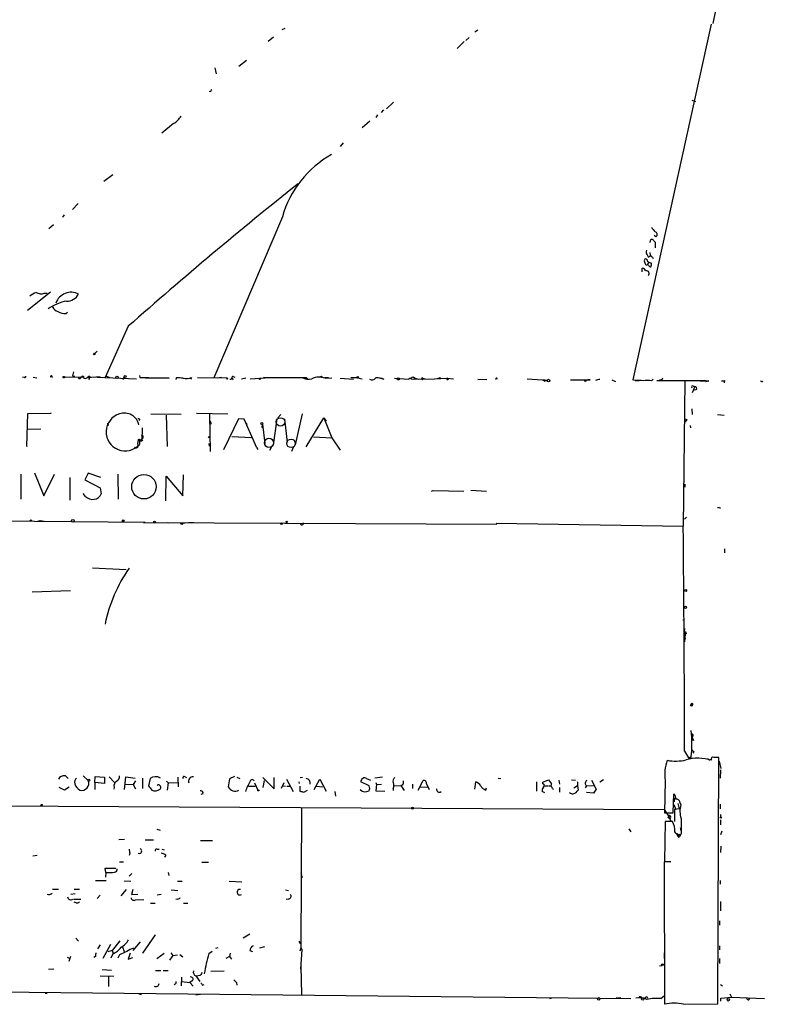
# Model space of a CAD drawing. Extents: x 0 to 64426, y 0 to 64766.
# Drawn here: x 445 to 597, y 63837 to 64039 of the extents above; entities that cross this region are included whole.
import ezdxf

# ---------------------------------------------------------------- set-up
doc = ezdxf.new("R2010")
doc.units = 0
doc.header["$MEASUREMENT"] = 0
doc.layers.add('MAIN', color=5, linetype='CONTINUOUS')

msp = doc.modelspace()

# ---------------------------------------------------------------- linework, layer by layer
at = {"layer": 'MAIN'}
for p, q in [((597.4927, 64093.5099), (586.5707, 64038.0533)), ((498.856, 64037.0373), (498.2633, 64036.7833)), ((586.232, 64037.9686), (570.1453, 63964.9859)), ((496.57, 64035.2593), (495.4693, 64034.4126)), ((535.94, 64034.5819), (536.6173, 64035.1746)), ((538.3953, 64036.6986), (537.8027, 64036.2753)), ((535.6013, 64034.4126), (534.162, 64032.9733)), ((484.5473, 64028.9939), (484.8013, 64027.7239)), ((490.982, 64030.5179), (489.458, 64029.2479)), ((483.616, 64024.0833), (483.362, 64024.1679)), ((521.1233, 64021.9666), (519.684, 64020.6119)), ((582.2527, 64022.3899), (583.0147, 64022.0513)), ((517.8213, 64019.3419), (517.4827, 64018.8339)), ((519.0913, 64020.3579), (518.5833, 64019.8499)), ((476.0807, 64017.5639), (473.6253, 64015.6166)), ((516.2973, 64018.0719), (514.6887, 64016.7173)), ((510.794, 64013.5846), (510.2013, 64012.8226)), ((463.6347, 64007.0653), (461.772, 64005.7106)), ((456.5227, 64001.1386), (455.3373, 63999.9533)), ((453.644, 63998.8526), (453.3053, 63998.3446)), ((498.348, 63998.4293), (484.2933, 63965.4093)), ((451.4427, 63996.8206), (450.5113, 63995.9739)), ((574.8867, 63994.3653), (574.548, 63994.6193)), ((573.7013, 63993.1799), (573.8707, 63993.7726)), ((574.3787, 63993.6033), (574.7173, 63993.2646)), ((574.7173, 63993.2646), (574.7173, 63992.0793)), ((573.1087, 63990.6399), (573.278, 63990.2166)), ((573.6167, 63991.1479), (573.7013, 63990.5553)), ((573.4473, 63989.1159), (573.1087, 63988.6079)), ((573.3627, 63988.5233), (573.1087, 63988.6079)), ((573.4473, 63989.1159), (573.9553, 63988.9466)), ((574.2093, 63990.1319), (574.294, 63989.8779)), ((572.0927, 63987.1686), (572.0927, 63987.9306)), ((450.85, 63983.0199), (446.1087, 63979.2099)), ((449.58, 63982.7659), (450.1727, 63982.7659)), ((453.9827, 63978.6173), (454.3213, 63978.8713)), ((466.7673, 63975.9926), (462.026, 63965.4939)), ((460.4173, 63970.9126), (459.9093, 63970.4046)), ((455.5913, 63966.6793), (455.3373, 63965.8326)), ((445.4313, 63965.5786), (445.0927, 63965.4939)), ((447.294, 63965.5786), (448.056, 63965.4093)), ((457.5387, 63965.4939), (453.7287, 63965.5786)), ((455.3373, 63965.8326), (455.8453, 63965.7479)), ((456.946, 63965.5786), (456.5227, 63965.4093)), ((458.3853, 63965.4939), (461.01, 63965.6633)), ((458.3853, 63965.4939), (458.5547, 63965.4093)), ((458.3853, 63965.4939), (458.5547, 63965.4093)), ((458.724, 63965.8326), (458.8933, 63965.6633)), ((458.8933, 63965.6633), (458.724, 63964.9859)), ((460.3327, 63965.5786), (461.01, 63965.6633)), ((460.3327, 63965.5786), (468.4607, 63965.2399)), ((462.1953, 63965.8326), (462.9573, 63965.4939)), ((465.836, 63965.2399), (465.6667, 63965.0706)), ((469.0533, 63965.9173), (469.138, 63965.4939)), ((469.138, 63965.4939), (471.0007, 63965.4939)), ((470.3233, 63965.4093), (475.1493, 63965.4093)), ((475.1493, 63965.4093), (475.0647, 63965.3246)), ((475.0647, 63965.3246), (475.1493, 63965.4093)), ((475.0647, 63965.3246), (475.1493, 63965.4093)), ((476.5887, 63965.4093), (476.504, 63965.0706)), ((477.012, 63965.4093), (476.5887, 63965.4093)), ((479.7213, 63965.4939), (479.552, 63965.1553)), ((480.9913, 63965.4939), (487.0027, 63965.4093)), ((485.902, 63965.4939), (485.0553, 63965.3246)), ((487.8493, 63965.0706), (487.5953, 63965.0706)), ((488.2727, 63965.1553), (488.1033, 63964.9859)), ((488.2727, 63965.6633), (488.6113, 63965.5786)), ((489.966, 63965.2399), (490.8973, 63965.4093)), ((491.744, 63965.2399), (494.792, 63965.4093)), ((494.792, 63965.4093), (494.4533, 63965.4939)), ((494.4533, 63965.4939), (502.412, 63965.4939)), ((503.0893, 63965.2399), (503.5127, 63965.2399)), ((503.2587, 63965.4939), (503.5127, 63965.2399)), ((507.8307, 63965.4093), (506.984, 63965.4093)), ((507.1533, 63965.3246), (508.508, 63965.4093)), ((510.2013, 63965.3246), (512.9107, 63965.1553)), ((513.7573, 63965.4093), (512.4027, 63965.4093)), ((513.7573, 63965.4093), (514.6887, 63965.2399)), ((518.0753, 63965.4093), (517.4827, 63965.3246)), ((519.176, 63965.0706), (518.0753, 63965.4093)), ((521.2927, 63965.3246), (524.256, 63965.1553)), ((524.6793, 63965.2399), (525.272, 63965.1553)), ((525.1873, 63965.5786), (525.526, 63965.3246)), ((525.272, 63965.1553), (529.5053, 63965.2399)), ((525.526, 63965.3246), (526.2033, 63965.1553)), ((527.1347, 63965.3246), (527.558, 63965.2399)), ((527.1347, 63965.1553), (527.558, 63965.2399)), ((529.5053, 63965.2399), (532.13, 63965.3246)), ((530.5213, 63965.4939), (530.7753, 63965.2399)), ((532.13, 63965.3246), (533.4, 63965.2399)), ((532.4687, 63965.2399), (532.13, 63965.3246)), ((532.2993, 63965.1553), (532.4687, 63965.2399)), ((538.3953, 63965.1553), (540.258, 63965.0706)), ((552.6193, 63964.9013), (548.4707, 63965.1553)), ((551.7727, 63964.9859), (552.1113, 63964.7319)), ((551.8573, 63965.0706), (552.1113, 63964.7319)), ((552.6193, 63964.9013), (552.1113, 63964.7319)), ((557.3607, 63964.9859), (560.9167, 63964.9859)), ((560.6627, 63964.9859), (561.4247, 63964.9859)), ((561.4247, 63964.9859), (560.9167, 63964.9859)), ((565.8273, 63964.9859), (566.5893, 63964.6473)), ((570.1453, 63964.9859), (571.4153, 63964.9013)), ((570.6533, 63964.9013), (571.4153, 63964.9013)), ((573.9553, 63964.8166), (574.294, 63965.1553)), ((575.056, 63964.9013), (584.8773, 63964.9013)), ((580.8133, 63964.8166), (580.4747, 63935.0139)), ((583.946, 63964.8166), (585.724, 63964.8166)), ((584.8773, 63964.9013), (585.3007, 63964.8166)), ((585.1313, 63964.6473), (585.3853, 63964.7319)), ((585.724, 63964.8166), (585.3853, 63964.7319)), ((588.9413, 63964.9013), (588.8567, 63964.3933)), ((582.8453, 63963.6313), (582.3373, 63962.3613)), ((582.5913, 63963.7159), (582.8453, 63963.6313)), ((446.024, 63951.3546), (446.1933, 63958.1279)), ((446.1933, 63958.1279), (451.0193, 63958.2126)), ((451.0193, 63958.2126), (450.9347, 63958.2126)), ((471.424, 63958.0433), (477.6047, 63957.9586)), ((480.7373, 63958.2126), (487.172, 63958.0433)), ((502.412, 63958.0433), (500.9727, 63951.6933)), ((582.2527, 63959.0593), (582.3373, 63957.8739)), ((469.138, 63956.9426), (468.9687, 63956.6886)), ((474.5567, 63957.7893), (474.726, 63951.3546)), ((483.7853, 63956.0113), (483.362, 63955.8419)), ((483.4467, 63957.9586), (483.5313, 63950.3386)), ((489.3733, 63957.0273), (486.3253, 63950.6773)), ((490.5587, 63956.9426), (489.3733, 63957.0273)), ((493.0987, 63951.1006), (490.5587, 63956.9426)), ((490.728, 63956.3499), (491.0667, 63955.8419)), ((497.2473, 63957.0273), (496.4853, 63951.6086)), ((498.0093, 63957.8739), (497.4167, 63957.1966)), ((498.7713, 63956.9426), (499.364, 63952.2013)), ((503.2587, 63951.2699), (506.8147, 63957.1966)), ((506.8147, 63957.1966), (507.4073, 63956.6039)), ((506.8147, 63957.1966), (508.508, 63953.1326)), ((580.8133, 63957.0273), (581.2367, 63956.8579)), ((580.8133, 63957.0273), (581.2367, 63956.8579)), ((581.2367, 63956.8579), (580.898, 63956.4346)), ((587.502, 63957.8739), (588.8567, 63957.7893)), ((448.9027, 63954.9106), (446.1933, 63954.8259)), ((462.534, 63955.7573), (462.788, 63955.7573)), ((469.646, 63955.1646), (469.5613, 63952.5399)), ((494.1147, 63955.2493), (494.4533, 63955.1646)), ((494.284, 63955.9266), (494.792, 63951.9473)), ((581.914, 63955.6726), (581.9987, 63955.1646)), ((468.7147, 63951.8626), (468.884, 63952.7939)), ((469.4767, 63952.7939), (469.0533, 63952.5399)), ((469.0533, 63952.5399), (469.5613, 63952.5399)), ((469.0533, 63952.5399), (469.0533, 63951.7779)), ((469.8153, 63953.1326), (469.4767, 63952.7939)), ((469.7307, 63952.7093), (469.5613, 63952.5399)), ((488.0187, 63953.3866), (491.998, 63953.2173)), ((504.698, 63953.3019), (508.508, 63953.1326)), ((508.508, 63953.1326), (510.2013, 63950.5926)), ((445.9393, 63951.6086), (446.024, 63951.3546)), ((483.4467, 63951.4393), (483.362, 63951.9473)), ((493.0987, 63951.1006), (493.3527, 63950.7619)), ((496.1467, 63951.2699), (495.7233, 63950.5079)), ((500.634, 63951.2699), (500.2107, 63950.3386)), ((447.548, 63945.9359), (449.4953, 63941.1946)), ((444.754, 63945.6819), (444.754, 63940.5173)), ((449.4953, 63941.1946), (451.6967, 63945.6819)), ((454.8293, 63945.0046), (454.8293, 63940.3479)), ((458.5547, 63945.8513), (457.8773, 63944.4966)), ((457.8773, 63944.4966), (461.01, 63942.8879)), ((461.1793, 63945.0046), (458.5547, 63945.8513)), ((464.6507, 63945.6819), (464.7353, 63940.5173)), ((474.472, 63940.1786), (474.5567, 63945.2586)), ((474.5567, 63945.2586), (477.9433, 63941.1946)), ((477.9433, 63941.1946), (478.1127, 63945.5126)), ((461.01, 63942.8879), (461.264, 63941.6179)), ((528.9127, 63942.2106), (529.2513, 63942.2953)), ((529.2513, 63942.2953), (535.5167, 63942.2106)), ((536.956, 63942.3799), (540.1733, 63942.2106)), ((580.8133, 63943.6499), (580.8133, 63942.9726)), ((458.0467, 63941.1099), (457.5387, 63941.7026)), ((587.9253, 63938.9086), (588.01, 63938.6546)), ((438.7427, 63936.1146), (470.2387, 63935.8606)), ((448.2253, 63936.0299), (448.7333, 63936.1993)), ((448.7333, 63936.1993), (449.58, 63936.0299)), ((581.152, 63936.8766), (580.7287, 63936.4533)), ((469.9, 63935.7759), (542.29, 63935.4373)), ((474.726, 63935.7759), (475.0647, 63935.6913)), ((478.1973, 63935.6066), (478.6207, 63935.7759)), ((480.2293, 63935.6913), (479.1287, 63935.6913)), ((542.1207, 63935.6066), (580.4747, 63935.0139)), ((588.9413, 63930.3573), (588.9413, 63929.5106)), ((459.486, 63926.4626), (466.344, 63926.1239)), ((447.1247, 63921.5519), (454.914, 63921.8059)), ((580.39, 63915.7946), (580.7287, 63915.8793)), ((580.7287, 63913.2546), (580.8133, 63914.0166)), ((580.7287, 63913.2546), (580.898, 63912.8313)), ((580.898, 63912.8313), (580.7287, 63911.3073)), ((580.8133, 63912.1539), (580.898, 63911.8999)), ((581.152, 63913.0006), (580.898, 63912.8313)), ((582.168, 63892.2573), (582.2527, 63891.7493)), ((582.422, 63892.0033), (582.2527, 63891.7493)), ((582.2527, 63891.2413), (582.2527, 63891.7493)), ((582.5913, 63891.0719), (582.2527, 63891.2413)), ((580.7287, 63888.8706), (581.5753, 63887.5159)), ((581.914, 63887.6006), (581.5753, 63887.5159)), ((581.5753, 63887.5159), (582.93, 63887.4313)), ((582.0833, 63887.6853), (581.914, 63887.6006)), ((582.676, 63888.7859), (582.422, 63888.4473)), ((587.5867, 63837.0546), (587.756, 63887.6006)), ((587.8407, 63886.8386), (588.1793, 63885.3146)), ((453.898, 63883.7906), (454.4907, 63883.2826)), ((457.5387, 63883.7906), (458.5547, 63882.8593)), ((459.9093, 63882.4359), (459.994, 63883.7059)), ((459.994, 63883.7059), (461.9413, 63883.5366)), ((461.9413, 63883.5366), (461.9413, 63882.2666)), ((462.8727, 63883.6213), (463.9733, 63882.4359)), ((466.0053, 63880.9966), (466.2593, 63883.6213)), ((466.2593, 63883.6213), (468.2067, 63883.3673)), ((469.7307, 63883.3673), (469.7307, 63881.2506)), ((476.9273, 63883.5366), (477.012, 63881.5893)), ((478.4513, 63883.6213), (478.7053, 63883.4519)), ((488.5267, 63883.7059), (487.5107, 63883.1979)), ((489.0347, 63883.5366), (489.6273, 63883.2826)), ((494.3687, 63883.4519), (496.6547, 63881.1659)), ((496.6547, 63881.1659), (496.6547, 63883.4519)), ((501.9887, 63883.4519), (502.4967, 63883.5366)), ((518.8373, 63883.5366), (517.3133, 63883.3673)), ((542.544, 63883.3673), (543.1367, 63883.2826)), ((588.0947, 63885.0606), (588.01, 63883.3673)), ((453.7287, 63880.9119), (452.628, 63881.4199)), ((454.66, 63881.5046), (453.7287, 63880.9119)), ((459.9093, 63882.4359), (459.9093, 63880.9966)), ((461.9413, 63882.2666), (459.9093, 63882.4359)), ((463.8887, 63881.5046), (463.804, 63881.0813)), ((466.09, 63882.0973), (467.7833, 63882.0126)), ((468.2913, 63882.7746), (467.7833, 63882.0126)), ((467.7833, 63882.0126), (468.2913, 63881.1659)), ((471.2547, 63883.2826), (470.916, 63881.7586)), ((474.6413, 63882.6899), (474.98, 63882.3513)), ((474.98, 63882.3513), (474.726, 63880.9119)), ((474.98, 63882.3513), (476.9273, 63882.4359)), ((487.5107, 63883.1979), (487.2567, 63881.5893)), ((491.4053, 63881.6739), (492.76, 63881.6739)), ((492.6753, 63882.3513), (493.3527, 63880.9119)), ((494.6227, 63882.8593), (494.3687, 63881.4199)), ((498.6867, 63882.3513), (498.094, 63881.2506)), ((498.4327, 63881.7586), (499.0253, 63881.6739)), ((499.1947, 63883.1133), (500.5493, 63880.5733)), ((499.2793, 63881.6739), (499.872, 63881.6739)), ((501.7347, 63882.6053), (501.8193, 63882.2666)), ((501.904, 63881.6739), (501.904, 63880.6579)), ((504.8673, 63880.9966), (506.0527, 63883.1133)), ((505.2907, 63881.6739), (506.6453, 63881.5893)), ((506.0527, 63883.1133), (507.3227, 63880.6579)), ((516.128, 63881.7586), (514.4347, 63882.6053)), ((515.62, 63883.2826), (516.382, 63882.9439)), ((516.2973, 63881.2506), (516.128, 63881.7586)), ((517.4827, 63882.4359), (517.652, 63882.0126)), ((517.652, 63882.0126), (517.4827, 63880.7426)), ((517.652, 63882.0126), (518.668, 63882.0973)), ((521.1233, 63881.7586), (522.6473, 63881.8433)), ((522.986, 63881.9279), (522.6473, 63881.8433)), ((522.6473, 63881.8433), (523.3247, 63880.8273)), ((525.018, 63882.0973), (525.018, 63881.2506)), ((526.2033, 63880.9119), (527.2193, 63882.8593)), ((526.6267, 63881.5893), (528.066, 63881.5046)), ((527.8967, 63882.1819), (528.4047, 63880.9966)), ((537.8027, 63881.0813), (537.972, 63882.6053)), ((540.004, 63880.9119), (540.1733, 63881.3353)), ((550.418, 63882.6053), (550.418, 63880.6579)), ((551.688, 63882.5206), (552.8733, 63883.0286)), ((551.688, 63882.1819), (551.688, 63882.5206)), ((552.0267, 63881.7586), (552.8733, 63881.7586)), ((552.8733, 63883.0286), (553.466, 63882.1819)), ((554.99, 63882.9439), (555.1593, 63882.0973)), ((555.1593, 63881.4199), (555.1593, 63880.4886)), ((557.6147, 63883.0286), (558.3767, 63882.9439)), ((558.038, 63881.3353), (558.8, 63881.8433)), ((558.8847, 63881.8433), (558.546, 63881.5893)), ((558.8, 63881.8433), (558.9693, 63880.9119)), ((560.6627, 63881.7586), (560.4087, 63881.3353)), ((560.6627, 63881.7586), (562.102, 63881.8433)), ((561.6787, 63882.9439), (562.61, 63881.0813)), ((564.134, 63883.0286), (563.372, 63882.5206)), ((576.7493, 63882.8593), (576.6647, 63876.2553)), ((482.092, 63880.1499), (481.6687, 63879.9806)), ((502.7507, 63880.4886), (503.5127, 63880.9119)), ((509.1007, 63880.5733), (509.27, 63879.6419)), ((517.4827, 63880.7426), (519.3453, 63880.6579)), ((521.0387, 63881.2506), (521.0387, 63880.8273)), ((552.1113, 63880.3193), (551.6033, 63880.5733)), ((553.72, 63881.2506), (553.8893, 63881.0813)), ((562.102, 63880.2346), (560.6627, 63880.4039)), ((562.61, 63881.0813), (562.102, 63880.2346)), ((578.4427, 63876.2553), (578.5273, 63880.1499)), ((578.6967, 63879.3033), (578.612, 63878.4566)), ((407.5853, 63877.8639), (576.58, 63876.9326)), ((502.2427, 63877.2713), (502.158, 63848.4846)), ((578.5273, 63877.9486), (578.9507, 63876.9326)), ((579.374, 63878.1179), (579.628, 63877.0173)), ((579.7973, 63878.3719), (579.9667, 63877.8639)), ((588.01, 63878.0333), (588.01, 63877.0173)), ((576.58, 63876.9326), (577.2573, 63875.9166)), ((576.6647, 63876.2553), (578.4427, 63876.2553)), ((577.2573, 63875.9166), (577.7653, 63875.6626)), ((577.2573, 63875.9166), (577.7653, 63875.6626)), ((577.2573, 63875.9166), (577.9347, 63874.5619)), ((577.342, 63875.2393), (577.7653, 63875.6626)), ((579.628, 63877.0173), (578.6967, 63876.9326)), ((578.6967, 63876.9326), (578.6967, 63874.4773)), ((588.0947, 63875.9166), (588.0947, 63875.3239)), ((576.7493, 63874.4773), (576.6647, 63866.2646)), ((578.2733, 63874.4773), (576.7493, 63874.4773)), ((577.7653, 63874.9853), (577.342, 63875.2393)), ((588.0947, 63874.8159), (588.0947, 63873.7999)), ((472.6093, 63872.8686), (473.2867, 63872.6993)), ((569.2987, 63872.9533), (569.722, 63872.3606)), ((580.0513, 63872.0219), (579.628, 63871.1753)), ((579.628, 63871.5986), (579.7973, 63871.9373)), ((579.882, 63873.2073), (580.0513, 63872.4453)), ((588.1793, 63871.7679), (588.4333, 63872.5299)), ((466.0053, 63870.7519), (464.82, 63870.6673)), ((470.2387, 63870.6673), (471.932, 63870.6673)), ((481.584, 63870.5826), (484.0393, 63870.5826)), ((588.1793, 63869.3973), (588.0947, 63868.1273)), ((448.1407, 63867.4499), (447.2093, 63867.3653)), ((467.106, 63867.9579), (466.9367, 63867.4499)), ((472.694, 63868.8046), (473.1173, 63868.8046)), ((473.6253, 63868.8046), (474.1333, 63868.6353)), ((474.472, 63867.5346), (474.218, 63867.1113)), ((464.9893, 63866.1799), (465.836, 63866.1799)), ((481.838, 63866.0953), (483.1927, 63866.0953)), ((577.9347, 63866.1799), (576.58, 63866.1799)), ((576.58, 63866.1799), (576.6647, 63836.9699)), ((576.6647, 63866.2646), (577.2573, 63866.2646)), ((577.6807, 63866.2646), (577.9347, 63866.1799)), ((462.1953, 63863.9786), (462.026, 63864.9099)), ((462.026, 63864.9099), (464.2273, 63864.9099)), ((462.1953, 63863.9786), (462.1107, 63863.0473)), ((466.9367, 63863.2166), (467.5293, 63863.8093)), ((474.98, 63863.9786), (475.0647, 63863.3859)), ((460.0787, 63862.3699), (462.28, 63862.3699)), ((465.9207, 63862.2853), (467.2753, 63862.2006)), ((476.8427, 63862.2006), (477.8587, 63862.2006)), ((487.426, 63862.2006), (490.0507, 63862.1159)), ((588.01, 63862.3699), (588.01, 63861.6079)), ((451.2733, 63860.5919), (452.4587, 63860.5919)), ((454.9987, 63859.5759), (455.93, 63859.6606)), ((455.676, 63860.5919), (456.7767, 63860.5919)), ((460.4173, 63858.6446), (461.01, 63859.3219)), ((466.344, 63860.5073), (465.2433, 63859.2373)), ((467.6987, 63860.5073), (467.4447, 63859.4913)), ((467.4447, 63859.4913), (468.7147, 63859.5759)), ((472.694, 63859.4066), (473.5407, 63859.5759)), ((475.5727, 63860.4226), (476.9273, 63860.3379)), ((499.0253, 63860.4226), (499.618, 63860.3379)), ((455.5913, 63858.5599), (457.0307, 63858.5599)), ((456.0993, 63857.7979), (455.676, 63857.8826)), ((468.2913, 63858.3906), (469.9847, 63858.4753)), ((471.3393, 63857.7133), (472.2707, 63857.7133)), ((476.9273, 63858.5599), (476.504, 63858.4753)), ((478.1127, 63857.7133), (478.9593, 63857.7133)), ((499.618, 63858.5599), (499.11, 63858.4753)), ((588.0947, 63858.0519), (588.0947, 63856.1046)), ((587.9253, 63854.0726), (587.9253, 63853.2259)), ((472.2707, 63851.1939), (469.7307, 63847.4686)), ((491.6593, 63851.3633), (490.3047, 63850.5166)), ((456.0147, 63850.5166), (456.6073, 63849.9239)), ((461.01, 63849.1619), (460.502, 63848.3153)), ((463.1267, 63849.2466), (461.6027, 63846.3679)), ((465.074, 63850.0086), (463.4653, 63847.9766)), ((469.2227, 63849.7546), (467.6987, 63847.9766)), ((501.904, 63849.5006), (502.158, 63849.4159)), ((463.4653, 63847.9766), (462.6187, 63847.7226)), ((463.6347, 63847.2993), (463.2113, 63846.4526)), ((463.4653, 63847.9766), (463.7193, 63847.3839)), ((464.9893, 63847.1299), (464.6507, 63846.4526)), ((465.582, 63848.7386), (465.9207, 63847.8073)), ((467.1907, 63847.4686), (466.7673, 63846.1986)), ((474.1333, 63847.3839), (472.6093, 63846.2833)), ((475.488, 63847.5533), (475.9113, 63846.9606)), ((475.9113, 63846.9606), (476.8427, 63847.1299)), ((477.3507, 63847.2146), (477.9433, 63846.7066)), ((483.2773, 63847.3839), (483.9547, 63847.8919)), ((485.14, 63848.5693), (484.632, 63848.3999)), ((487.68, 63847.4686), (487.5107, 63846.7913)), ((491.6593, 63847.9766), (492.252, 63847.8073)), ((494.7073, 63848.7386), (493.6913, 63848.4846)), ((502.158, 63848.4846), (501.904, 63847.8919)), ((502.3273, 63848.2306), (502.0733, 63844.1666)), ((502.158, 63848.4846), (502.3273, 63848.2306)), ((576.58, 63847.5533), (576.58, 63846.3679)), ((587.9253, 63848.9926), (587.9253, 63848.1459)), ((454.2367, 63846.6219), (454.66, 63846.4526)), ((454.914, 63846.7913), (454.5753, 63845.7753)), ((460.0787, 63846.7913), (459.74, 63846.5373)), ((466.7673, 63846.1986), (467.6987, 63846.5373)), ((475.9113, 63846.9606), (475.234, 63846.0293)), ((487.5107, 63846.7913), (486.7487, 63846.3679)), ((487.5107, 63846.7913), (487.934, 63846.1986)), ((587.9253, 63846.3679), (587.9253, 63845.3519)), ((451.5273, 63844.1666), (450.4267, 63844.0819)), ((461.4333, 63844.0819), (463.3807, 63843.9973)), ((472.3553, 63843.9126), (473.456, 63843.9126)), ((473.964, 63843.9126), (474.98, 63843.9126)), ((483.7007, 63843.7433), (486.41, 63843.8279)), ((502.158, 63844.7593), (502.2427, 63839.0019)), ((575.6487, 63844.8439), (576.1567, 63844.9286)), ((576.6647, 63843.6586), (576.6647, 63842.6426)), ((461.01, 63842.8119), (463.804, 63842.7273)), ((462.7033, 63842.6426), (462.7033, 63840.6106)), ((476.4193, 63841.1186), (476.1653, 63840.9493)), ((477.6893, 63842.5579), (477.6047, 63840.7799)), ((477.6893, 63841.6266), (479.3827, 63841.4573)), ((479.8907, 63841.7959), (479.3827, 63841.4573)), ((479.3827, 63841.4573), (480.06, 63840.6953)), ((480.6527, 63842.8119), (481.4147, 63841.6266)), ((481.4147, 63842.8966), (480.822, 63842.7273)), ((482.0073, 63840.8646), (482.346, 63841.0339)), ((488.95, 63841.4573), (489.0347, 63840.8646)), ((588.0947, 63841.0339), (588.518, 63840.7799)), ((439.928, 63839.5099), (563.372, 63838.2399)), ((449.7493, 63839.2559), (450.1727, 63839.1713)), ((468.9687, 63839.0866), (469.4767, 63839.0019)), ((481.584, 63839.0019), (480.6527, 63838.8326)), ((590.042, 63839.0866), (590.3807, 63838.4093)), ((553.1273, 63838.1553), (553.5507, 63838.3246)), ((563.372, 63838.2399), (569.722, 63838.1553)), ((567.69, 63838.3246), (566.7587, 63838.2399)), ((575.9027, 63838.1553), (576.6647, 63838.7479)), ((580.5593, 63836.9699), (587.5867, 63837.0546)), ((588.1793, 63838.2399), (590.3807, 63838.4093)), ((588.1793, 63837.6473), (588.1793, 63838.2399)), ((590.3807, 63838.4093), (597.154, 63838.1553)), ((593.9367, 63837.9013), (594.106, 63838.2399))]:
    msp.add_line(p, q, dxfattribs=at)
for centre, radius in [((459.8035, 63970.2988), 0.1496), ((453.5805, 63965.5575), 0.1496), ((464.4601, 63965.5152), 0.2413), ((466.1323, 63965.7057), 0.2158), ((487.045, 63965.2823), 0.1338), ((493.7336, 63965.1977), 0.1338), ((506.349, 63965.621), 0.1338), ((513.7996, 63965.5363), 0.1338), ((522.097, 63965.1977), 0.2158), ((552.8848, 63964.8513), 0.2702), ((494.1449, 63956.0718), 0.201), ((483.362, 63953.2738), 0.1411), ((469.9941, 63943.0926), 2.5006), ((446.8283, 63936.157), 0.1338), ((455.4219, 63936.1146), 0.2677), ((465.7513, 63936.1146), 0.1693), ((472.1859, 63935.8606), 0.1893), ((499.2581, 63935.8818), 0.1496), ((477.7528, 63935.522), 0.1706), ((498.1786, 63935.522), 0.1893), ((580.9911, 63921.8145), 0.178), ((580.9403, 63918.377), 0.2158), ((582.168, 63898.2687), 0.1693), ((582.2738, 63898.5438), 0.1496), ((458.7239, 63882.944), 0.1893), ((493.4373, 63880.8273), 0.1197), ((449.0296, 63877.8216), 0.1338), ((525.0179, 63877.1866), 0.1893), ((588.1793, 63875.2393), 0.1197), ((576.2413, 63845.098), 0.1893), ((563.1815, 63838.0918), 0.2413), ((572.1805, 63838.0479), 0.2582), ((589.7033, 63837.9013), 0.2539)]:
    msp.add_circle(centre, radius, dxfattribs=at)
at = {"layer": 'MAIN', "color": 5}
for centre, radius in [((497.9669, 63956.3923), 0.8616), ((495.5987, 63952.0869), 0.9382), ((500.1259, 63951.9896), 0.8828)]:
    msp.add_circle(centre, radius, dxfattribs=at)
at = {"layer": 'MAIN'}
for centre, radius, start, end in [((484.1662, 64024.041), 0.5518, 122.463229, 175.603684), ((473.4533, 64021.7153), 4.913, 302.329512, 327.670488), ((518.9513, 63992.5546), 21.4245, 119.432676, 164.085351), ((1063.9958, 63299.8442), 902.1411, 128.5677515, 131.4535238), ((576.6642, 63997.7517), 3.0674, 207.979423, 230.602432), ((574.5987, 63994.8394), 0.5547, 301.27729, 77.654922), ((574.04, 63993.4337), 0.3788, 26.598874, 116.54476), ((573.6367, 63991.217), 0.7822, 153.068072, 227.544), ((573.3458, 63990.6652), 0.4537, 261.405541, 345.982133), ((574.5059, 63990.8517), 0.7785, 202.378134, 247.605454), ((573.8715, 63989.4547), 1.366, 172.884868, 209.729274), ((572.8123, 63989.4546), 0.3413, 29.734471, 150.257201), ((572.9817, 63988.9042), 0.3224, 203.17759, 293.200924), ((573.5575, 63989.5562), 0.4539, 171.421795, 255.948448), ((573.8029, 63988.6332), 0.4537, 194.017867, 278.59446), ((572.3889, 63988.7348), 1.5807, 339.629778, 7.700518), ((571.288, 63986.1099), 1.9906, 38.089814, 66.155872), ((572.9534, 63986.7876), 0.5591, 317.050839, 100.168269), ((449.6654, 63978.5315), 4.7495, 111.99384, 129.934081), ((448.9269, 63984.7858), 2.1228, 240.65886, 287.917724), ((455.0709, 63979.6855), 3.2916, 62.176117, 161.42744), ((454.2265, 63983.844), 2.6878, 268.411642, 332.34809), ((456.0697, 63971.2993), 10.0428, 101.008394, 124.773236), ((452.7034, 63980.546), 1.541, 201.872523, 257.657508), ((453.7193, 63980.8847), 2.2827, 233.88866, 276.626253), ((445.6007, 63965.6633), 0.1893, 206.565051, 26.551512), ((451.0194, 63965.6633), 0.1894, 296.537987, 206.565051), ((456.8049, 63965.7197), 0.4195, 227.724474, 340.347095), ((457.4646, 63965.4727), 0.285, 328.681016, 158.187391), ((457.9001, 63966.2103), 0.9063, 257.762623, 335.371886), ((458.3928, 63965.297), 0.197, 34.746649, 92.181365), ((465.963, 63965.3669), 0.1796, 45, 225), ((476.8843, 63958.1611), 7.2542, 80.928909, 92.335373), ((478.4938, 63969.2185), 3.9217, 263.178521, 288.240442), ((572.5889, 63922.9), 94.6528, 153.313562, 153.5428), ((488.188, 63965.494), 0.1893, 63.421413, 206.578587), ((551.6456, 64028.7822), 89.8026, 224.885408, 225.114592), ((502.8354, 64177.1937), 211.7002, 269.885409, 270.114564), ((503.676, 63967.5932), 2.4505, 238.947624, 286.19109), ((505.8512, 63962.1516), 3.4298, 67.688287, 115.78432), ((516.7179, 63965.9312), 0.9259, 236.931252, 325.690348), ((517.8527, 63962.8571), 2.5789, 59.127689, 98.24887), ((528.3241, 63957.4413), 8.721, 111.080859, 117.805633), ((527.0218, 63965.24), 0.1411, 36.84553, 323.121983), ((530.1826, 63965.6634), 0.3787, 243.44848, 333.414653), ((532.1723, 63965.1976), 0.1339, 108.421413, 341.578587), ((542.2241, 63965.1839), 0.1534, 349.247174, 227.615755), ((551.0528, 63965.7895), 1.0789, 311.855372, 318.216074), ((560.4087, 63964.9859), 0.254, 180, 0), ((563.6261, 63961.5978), 3.4821, 94.184796, 108.429225), ((570.9914, 63956.0027), 8.905, 81.796831, 92.175892), ((573.1086, 63960.6674), 4.2347, 78.46638, 101.532294), ((575.6305, 63965.7685), 0.7828, 271.33222, 332.685321), ((584.835, 63964.605), 0.2993, 8.124688, 81.875312), ((588.5603, 63965.4515), 0.6692, 251.567759, 304.701651), ((596.5728, 63964.9282), 0.2669, 185.785367, 335.28782), ((582.422, 63963.5466), 0.2394, 45, 225), ((582.902, 63963.2946), 0.3414, 228.561533, 99.558877), ((466.1208, 63954.3265), 3.8852, 106.931746, 319.006493), ((465.963, 63955.1317), 3.0701, 11.757555, 108.491014), ((547.1839, 63955.9266), 84.6501, 179.885408, 180.114592), ((468.8416, 63956.5614), 0.4829, 52.133342, 105.236386), ((483.3365, 63956.079), 0.4539, 351.421795, 75.948448), ((663.5066, 63913.2674), 174.5167, 165.851148, 166.080355), ((468.9687, 63952.6669), 0.1527, 303.66924, 123.700477), ((469.5191, 63953.302), 0.3412, 330.234291, 97.137512), ((469.646, 63952.8785), 0.1893, 206.551513, 296.592135), ((468.376, 63951.5239), 0.4789, 224.991541, 45), ((459.483, 63942.4556), 1.9682, 223.134736, 334.809877), ((587.6289, 63939.2896), 0.4827, 254.757375, 307.88123), ((502.3342, 63935.5943), 0.3457, 177.961098, 16.296005), ((-3552.1408, 63889.1932), 4132.8695, 359.9955277, 0.6352454), ((493.1868, 63908.3301), 31.8558, 145.490208, 168.009909), ((580.8557, 63912.9865), 0.2967, 2.724474, 115.347095), ((560.5792, 63890.3946), 21.6741, 352.819144, 7.180856), ((582.3373, 63892.1726), 0.1893, 296.578587, 153.421413), ((751.7719, 63976.0605), 189.3281, 206.443679, 206.672862), ((583.5068, 63878.3427), 9.0836, 72.541671, 105.57864), ((582.9726, 63889.5057), 0.7785, 202.378134, 247.605454), ((585.8889, 63887.5182), 0.4278, 191.719669, 359.691961), ((586.5984, 63887.2079), 0.4174, 70.17168, 208.627987), ((587.248, 63633.6008), 254.0003, 89.885409, 90.114591), ((586.0857, 63884.0023), 9.4061, 161.365106, 186.979651), ((578.9274, 63895.9068), 9.0702, 258.845419, 283.646175), ((453.6064, 63882.5423), 1.2819, 76.851614, 153.548885), ((456.9037, 63882.5206), 1.1112, 130.364733, 197.745261), ((463.7755, 63883.7342), 1.2151, 300.746223, 2.660372), ((472.3796, 63881.6617), 1.973, 59.82467, 124.760538), ((478.2396, 63883.3885), 0.3147, 47.717737, 199.667298), ((480.0356, 63882.7248), 0.9031, 83.061481, 204.428204), ((515.2066, 63882.6303), 0.7723, 57.635215, 181.855025), ((521.843, 63882.7323), 0.8571, 122.909535, 200.229811), ((457.7051, 63882.6283), 1.9126, 193.497132, 243.820791), ((457.2952, 63882.2445), 1.4015, 251.964539, 26.018401), ((464.8834, 63881.7798), 1.0321, 118.13682, 195.464975), ((682.9325, 64050.6625), 271.0711, 218.542738, 218.771917), ((472.9945, 63881.6063), 0.3828, 10.170978, 141.737667), ((473.0597, 63881.416), 0.4044, 304.145878, 39.613322), ((488.6584, 63882.2288), 1.5407, 204.523976, 301.265435), ((498.6829, 63878.3736), 8.1718, 148.116577, 164.384463), ((492.1673, 63882.6053), 0.4317, 11.299523, 168.697877), ((503.138, 63882.3674), 0.9231, 342.986257, 82.486977), ((520.086, 63881.8433), 1.122, 328.113159, 31.882505), ((522.0124, 63882.5628), 1.1624, 326.890992, 10.498837), ((527.3038, 63882.2664), 0.5989, 351.888839, 98.111161), ((537.3451, 63880.8201), 1.8921, 29.736994, 70.650503), ((540.6309, 63882.6971), 1.8921, 209.736994, 250.650503), ((552.3512, 63880.8696), 0.8045, 127.875608, 201.61228), ((551.6815, 63881.8205), 0.3615, 299.096166, 88.969611), ((553.1696, 63882.055), 0.3224, 246.82241, 23.17759), ((552.9642, 63880.9485), 0.8139, 21.787031, 84.465227), ((557.3165, 63882.0547), 1.5824, 352.322568, 20.362373), ((561.072, 63882.2807), 0.6635, 119.300363, 231.905348), ((472.3098, 63882.298), 1.5603, 242.664745, 308.761312), ((481.6263, 63880.2769), 0.4827, 344.745922, 105.254078), ((544.6581, 64092.2769), 215.8947, 258.578089, 258.807241), ((515.366, 63882.1116), 1.5668, 225.369779, 299.100779), ((389.2202, 63923.3191), 133.8594, 341.45383, 341.683027), ((530.5178, 63881.0636), 0.5979, 170.14856, 304.912731), ((557.8548, 63881.1245), 0.9796, 227.362355, 275.771122), ((557.6086, 63881.6678), 1.5566, 282.794314, 330.946826), ((577.8424, 63879.2547), 1.1272, 349.500563, 52.581105), ((579.0635, 63878.3226), 0.7354, 3.843613, 98.823167), ((584.486, 63876.6025), 4.692, 164.404837, 199.064777), ((577.5115, 63875.324), 0.4232, 306.84553, 53.14635), ((574.4244, 63872.4343), 4.3575, 359.030894, 27.959408), ((1342.0507, 63873.5459), 762.0009, 179.8854085, 180.1145915), ((282.8749, 63660.0896), 364.1697, 35.424912, 35.654091), ((578.6973, 63870.922), 1.1507, 36.016391, 72.917772), ((678.7154, 63910.7101), 215.8849, 191.192759, 191.421922), ((469.0321, 63868.414), 0.5121, 242.95958, 68.148727), ((472.5952, 63868.4801), 0.3392, 73.066164, 196.933836), ((473.0546, 63865.6523), 2.3563, 53.019707, 78.094435), ((873.0145, 63866.8572), 296.3504, 179.885409, 180.114572), ((577.1727, 64120.2644), 254.0003, 269.885409, 270.114592), ((462.4501, 63877.3339), 13.3577, 268.907011, 276.547758), ((463.9194, 63864.6329), 0.5721, 275.405678, 10.850351), ((516.2155, 63867.2276), 14.4474, 193.341095, 197.170082), ((450.5536, 63860.4227), 0.9286, 245.781258, 313.154078), ((489.6393, 63859.959), 0.5704, 73.982862, 304.93525), ((499.5502, 63859.1526), 0.5966, 276.5258, 34.593107), ((454.9997, 63859.1045), 0.6891, 190.129349, 307.791127), ((456.3109, 63858.391), 0.6297, 250.365149, 317.709785), ((467.9526, 63858.8816), 0.5965, 186.517348, 304.59856), ((476.995, 63859.0087), 0.4539, 261.421795, 345.960695), ((462.7026, 63852.8033), 4.9102, 302.322273, 327.677727), ((501.4383, 63849.6275), 0.4827, 344.757375, 37.88123), ((461.6451, 63847.0031), 1.5806, 159.629778, 187.700518), ((461.4327, 63851.7875), 4.9993, 296.133486, 321.18483), ((635.1197, 63466.4272), 416.9879, 113.850003, 114.079161), ((468.8638, 63844.7994), 3.8174, 105.121109, 128.00557), ((526.3768, 63835.5299), 44.6999, 164.621725, 170.073742), ((493.2685, 63847.6375), 1.6446, 124.513368, 168.100396), ((480.9208, 63843.5809), 0.8145, 162.345915, 250.779678), ((481.1122, 63843.6527), 0.8143, 291.805329, 354.446932), ((472.4259, 63841.3161), 0.7005, 242.396115, 350.733988), ((476.25, 63841.4573), 0.3787, 296.558284, 26.558284), ((479.6098, 63842.1384), 0.443, 309.356754, 108.762116), ((608.8379, 63925.7685), 152.6259, 213.57026, 213.799443), ((615.6959, 63968.7112), 179.6053, 224.885409, 225.114592), ((571.5262, 63834.9196), 3.4126, 63.965812, 103.354154), ((571.7011, 63838.2081), 0.3086, 5.915695, 157.822829), ((572.9393, 63838.2117), 0.2602, 347.480746, 192.519254), ((575.1831, 63825.8394), 12.3369, 86.656093, 100.079328), ((578.612, 63829.6473), 7.5771, 75.107989, 104.892011), ((593.8689, 63838.3499), 0.4537, 194.030118, 278.59446)]:
    msp.add_arc(centre, radius, start, end, dxfattribs=at)

doc.saveas('drawing.dxf')
